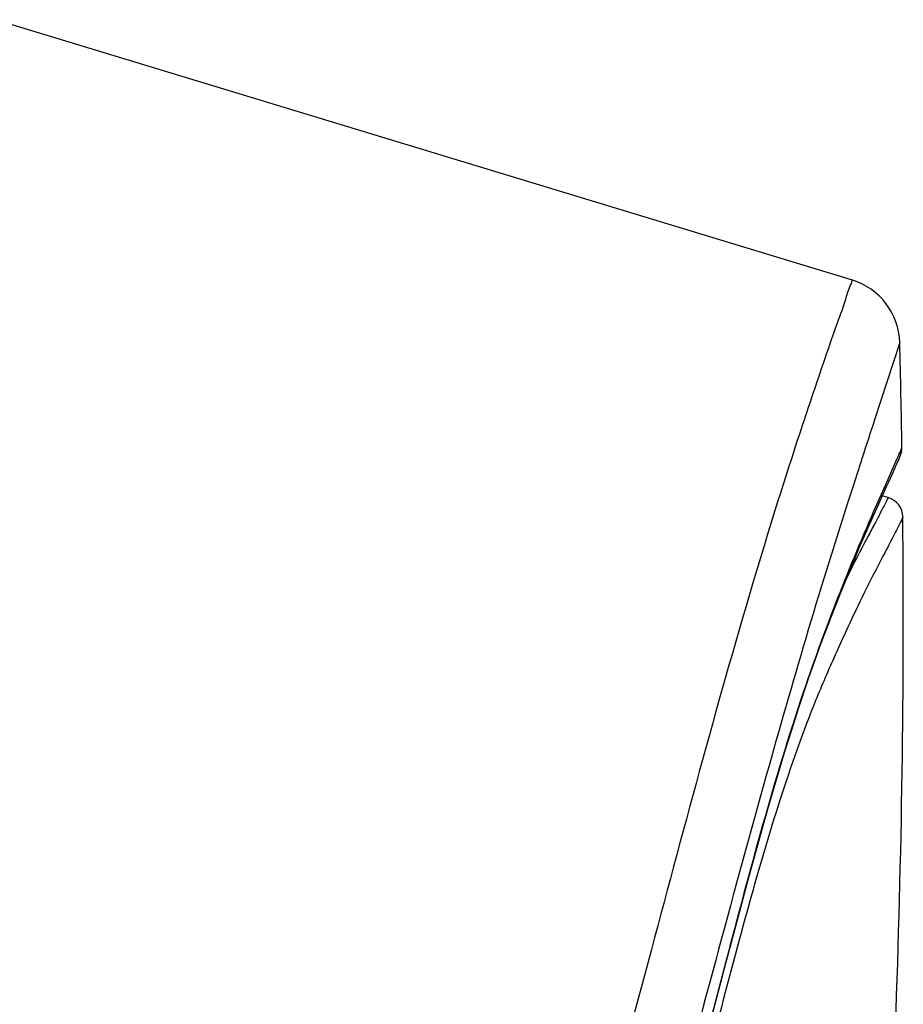
# Model space of a CAD drawing. Units: millimetres. Extents: x 0 to 900, y 0 to 1400.
# Drawn here: x 753 to 766, y 1211 to 1226 of the extents above; entities that cross this region are included whole.
import ezdxf

# ---------------------------------------------------------------- set-up
doc = ezdxf.new("R2010")
doc.units = ezdxf.units.MM
doc.header["$LTSCALE"] = 91.259259
doc.layers.get('0').update_dxf_attribs({"linetype": 'CONTINUOUS'})

msp = doc.modelspace()

# ---------------------------------------------------------------- linework, layer by layer
at = {"color": 7, "linetype": 'Continuous'}
for p, q in [((752.284, 1225.947), (764.996, 1222.082)), ((765.722, 1219.498), (765.729, 1219.524)), ((765.729, 1219.524), (765.728, 1219.522)), ((765.679, 1219.391), (765.694, 1219.424)), ((765.707, 1219.457), (765.721, 1219.494)), ((765.457, 1218.9), (765.515, 1219.027)), ((765.393, 1218.759), (765.465, 1218.916)), ((765.53, 1218.85), (765.445, 1218.874)), ((765.323, 1218.602), (765.393, 1218.759))]:
    msp.add_line(p, q, dxfattribs=at)
at = {"color": 9, "linetype": 'Continuous'}
for p, q in [((765.704, 1221.152), (765.331, 1220.005)), ((765.737, 1219.598), (765.737, 1219.6)), ((765.496, 1219.046), (765.666, 1219.431)), ((765.666, 1219.431), (765.679, 1219.459)), ((765.077, 1219.225), (765.007, 1219.005)), ((765.007, 1219.005), (764.935, 1218.784)), ((765.403, 1218.836), (765.496, 1219.046))]:
    msp.add_line(p, q, dxfattribs=at)
at = {"color": 7, "linetype": 'Continuous'}
for points in [[(765.706, 1219.454), (765.716, 1219.481), (765.723, 1219.503), (765.728, 1219.522)], [(765.63, 1219.283), (765.647, 1219.321), (765.679, 1219.391)], [(765.668, 1219.367), (765.689, 1219.414), (765.707, 1219.457)], [(765.515, 1219.027), (765.542, 1219.086), (765.567, 1219.141), (765.63, 1219.283)], [(762.937, 1211.219), (763.12, 1211.919), (763.295, 1212.581), (763.46, 1213.196), (763.613, 1213.75), (763.753, 1214.242), (763.88, 1214.679), (763.996, 1215.065), (764.101, 1215.403), (764.197, 1215.703), (764.286, 1215.971), (764.367, 1216.211), (764.443, 1216.427), (764.514, 1216.625), (764.581, 1216.806), (764.645, 1216.973), (764.706, 1217.129), (764.764, 1217.276), (764.82, 1217.416), (764.874, 1217.55), (764.927, 1217.678), (764.977, 1217.801), (765.026, 1217.918), (765.073, 1218.03), (765.119, 1218.137), (765.163, 1218.239), (765.205, 1218.336), (765.246, 1218.429), (765.285, 1218.517), (765.323, 1218.602)]]:
    msp.add_lwpolyline(points, dxfattribs=at)
for centre, radius, start, end in [((764.705, 1221.126), 1, 1.5157, 73.0906), ((615.125, 1217.17), 150.632, 0.92403, 1.51469), ((765.437, 1219.595), 0.3, 346.3963, 0.925), ((765.451, 1218.561), 0.3, 0.5363, 74.6041), ((604.365, 1217.119), 161.392, 357.8242, 0.51299)]:
    msp.add_arc(centre, radius, start, end, dxfattribs=at)
at = {"color": 9, "linetype": 'Continuous'}
for centre, radius, start, end in [((864.468, 1187.321), 104.386, 161.75302, 162.07799), ((874.173, 1184.217), 114.575, 162.09434, 162.20885)]:
    msp.add_arc(centre, radius, start, end, dxfattribs=at)
for points, knots in [([(764.996, 1222.082), (764.999, 1222.059), (764.947, 1221.968), (764.893, 1221.754), (764.743, 1221.358), (764.517, 1220.692), (764.103, 1219.47), (763.205, 1216.59), (761.793, 1211.283), (760.553, 1206.674), (759.823, 1203.94)], [0, 0, 0, 0, 0.003813, 0.015246, 0.036004, 0.070509, 0.127322, 0.241009, 0.550175, 1, 1, 1, 1]), ([(765.679, 1219.459), (765.687, 1219.478), (765.708, 1219.523), (765.729, 1219.569), (765.737, 1219.598)], [0, 0, 0, 0, 0.409511, 1, 1, 1, 1]), ([(755.839, 1184.095), (757.105, 1188.827), (758.982, 1195.905), (761.389, 1205.216), (762.9, 1211.114), (763.974, 1215.169), (764.799, 1217.427), (765.199, 1218.376), (765.403, 1218.836)], [0, 0, 0, 0, 0.407554, 0.609355, 0.800086, 0.914375, 0.95806, 1, 1, 1, 1]), ([(764.935, 1218.784), (764.501, 1217.44), (763.605, 1214.369), (762.253, 1209.276), (761.25, 1205.551), (760.714, 1203.549)], [0, 0, 0, 0, 0.268081, 0.606697, 1, 1, 1, 1]), ([(765.53, 1218.85), (765.536, 1218.851), (765.51, 1218.813), (765.504, 1218.782), (765.451, 1218.694), (765.397, 1218.583), (765.315, 1218.429), (765.154, 1218.125), (765.022, 1217.868), (764.926, 1217.676)], [0, 0, 0, 0, 0.012934, 0.052592, 0.120333, 0.216591, 0.344891, 0.511436, 1, 1, 1, 1]), ([(765.751, 1218.564), (765.756, 1218.566), (765.732, 1218.526), (765.726, 1218.498), (765.675, 1218.411), (765.593, 1218.242), (765.415, 1217.905), (765.114, 1217.315), (764.78, 1216.598), (764.394, 1215.708), (763.923, 1214.411), (763.268, 1212.152), (762.458, 1208.917), (761.478, 1205.037), (760.801, 1202.339), (760.454, 1200.975)], [0, 0, 0, 0, 0.000899, 0.003663, 0.008399, 0.015121, 0.035619, 0.069299, 0.12374, 0.16404, 0.227428, 0.348195, 0.546984, 0.770661, 1, 1, 1, 1])]:
    msp.add_open_spline(points, degree=3, knots=knots, dxfattribs=at)

doc.saveas('drawing.dxf')
